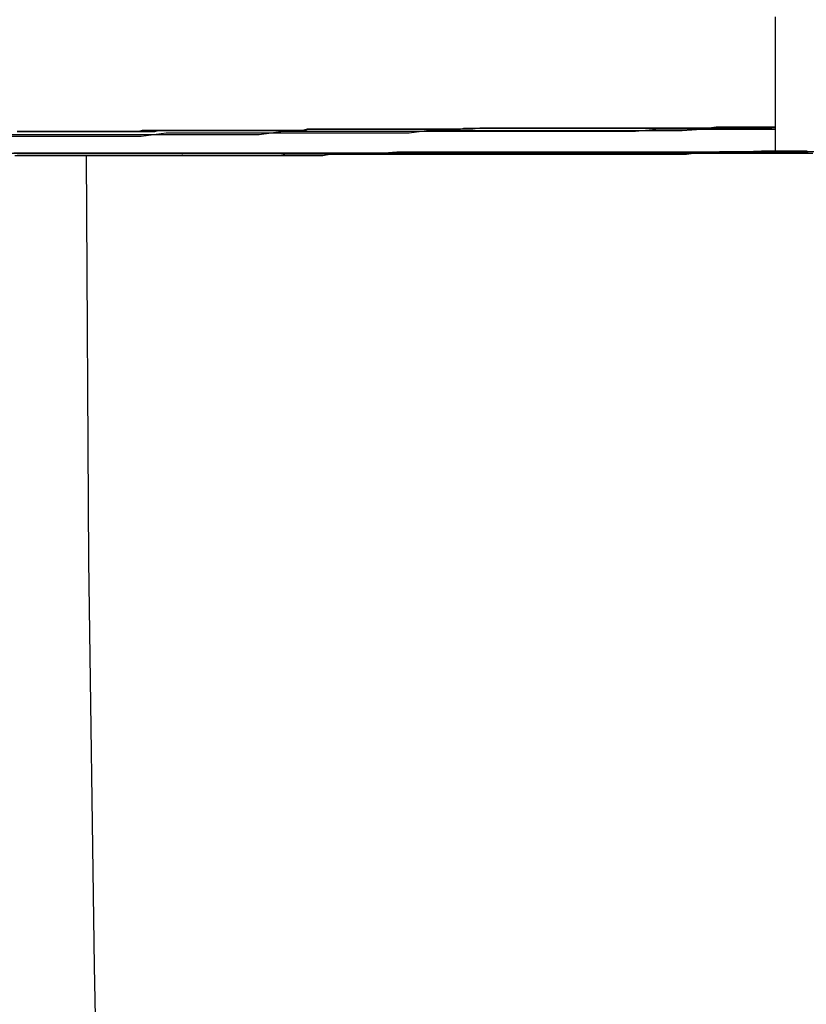
# Model space of a CAD drawing. Extents: x -25.6 to 25.6, y -10.4 to 10.4.
# Drawn here: x 3.6 to 3.7, y 8.2 to 8.2 of the extents above; entities that cross this region are included whole.
import ezdxf

# ---------------------------------------------------------------- set-up
doc = ezdxf.new("R2010")
doc.units = 0
doc.layers.get('0').update_dxf_attribs({"linetype": 'CONTINUOUS'})

msp = doc.modelspace()

# ---------------------------------------------------------------- linework, layer by layer
at = {"color": 0}
for points in [[(3.6664, 8.239), (3.6664, 8.2387), (3.6664, 8.2387), (3.6664, 8.2387), (3.6664, 8.2387), (3.6664, 8.2386), (3.6664, 8.2386), (3.6664, 8.2386), (3.6664, 8.2386), (3.6664, 8.2383), (3.6664, 8.2383), (3.6664, 8.2383), (3.6664, 8.2383), (3.6664, 8.2383), (3.6664, 8.2383), (3.6664, 8.2383), (3.6664, 8.2383), (3.6664, 8.2383), (3.6664, 8.238), (3.6664, 8.238), (3.6664, 8.238), (3.6664, 8.238), (3.6664, 8.2379), (3.6664, 8.2379), (3.6664, 8.2379), (3.6664, 8.2379), (3.6664, 8.2376), (3.6664, 8.2376), (3.6664, 8.2376), (3.6664, 8.2376), (3.6664, 8.2376), (3.6664, 8.2376), (3.6664, 8.2376), (3.6664, 8.2376), (3.6664, 8.2376), (3.6664, 8.2373), (3.6664, 8.2373), (3.6664, 8.2373), (3.6664, 8.2373), (3.6664, 8.2372), (3.6664, 8.2372), (3.6664, 8.2372), (3.6664, 8.2372), (3.6664, 8.2369), (3.6664, 8.2369), (3.6664, 8.2369), (3.6664, 8.2369), (3.6664, 8.2369), (3.6664, 8.2369), (3.6664, 8.2369), (3.6664, 8.2369), (3.6664, 8.2369), (3.6664, 8.2366), (3.6664, 8.2366), (3.6664, 8.2366), (3.6664, 8.2366), (3.6664, 8.2365), (3.6664, 8.2365), (3.6664, 8.2365), (3.6664, 8.2365), (3.6664, 8.2362), (3.6664, 8.2362), (3.6664, 8.2362), (3.6664, 8.2362), (3.6664, 8.2362), (3.6664, 8.2362), (3.6664, 8.2362), (3.6664, 8.2362), (3.6664, 8.2362), (3.6664, 8.2359), (3.6664, 8.2359), (3.6664, 8.2359), (3.6664, 8.2359), (3.6664, 8.2358), (3.6664, 8.2358), (3.6664, 8.2358), (3.6664, 8.2358), (3.6664, 8.2355), (3.6664, 8.2355), (3.6664, 8.2355), (3.6664, 8.2355), (3.6664, 8.2355), (3.6664, 8.2355), (3.6664, 8.2355), (3.6664, 8.2355), (3.6664, 8.2355), (3.6664, 8.2352), (3.6664, 8.2352), (3.6664, 8.2352), (3.6664, 8.2352), (3.6664, 8.2351), (3.6664, 8.2351), (3.6664, 8.2351), (3.6664, 8.2351), (3.6664, 8.2348), (3.6664, 8.2348), (3.6664, 8.2348), (3.6664, 8.2348), (3.6664, 8.2348), (3.6664, 8.2348), (3.6664, 8.2348), (3.6664, 8.2348), (3.6664, 8.2348), (3.6664, 8.2345), (3.6664, 8.2345), (3.6664, 8.2345), (3.6664, 8.2345), (3.6664, 8.2345), (3.6664, 8.2345), (3.6664, 8.2345), (3.6664, 8.2345), (3.6664, 8.2342), (3.6664, 8.2342), (3.6664, 8.2342), (3.6664, 8.2342), (3.6664, 8.2342), (3.6664, 8.2342), (3.6664, 8.2342), (3.6664, 8.2342), (3.6664, 8.2342), (3.6664, 8.2339), (3.6664, 8.2339), (3.6664, 8.2339), (3.6664, 8.2339), (3.6664, 8.2338), (3.6664, 8.2338), (3.6664, 8.2338), (3.6664, 8.2338), (3.6664, 8.2335), (3.6664, 8.2335), (3.6664, 8.2335), (3.6664, 8.2335), (3.6664, 8.2335), (3.6664, 8.2335), (3.6664, 8.2335), (3.6664, 8.2335), (3.6664, 8.2335), (3.6664, 8.2332), (3.6664, 8.2332), (3.6664, 8.2332), (3.6664, 8.2332), (3.6664, 8.2331), (3.6664, 8.2331), (3.6664, 8.2331), (3.6664, 8.2331), (3.6664, 8.2328), (3.6664, 8.2328), (3.6664, 8.2328), (3.6664, 8.2328), (3.6664, 8.2328), (3.6664, 8.2328), (3.6664, 8.2328), (3.6664, 8.2328), (3.6664, 8.2328), (3.6664, 8.2325), (3.6664, 8.2325), (3.6664, 8.2325), (3.6664, 8.2325), (3.6664, 8.2323), (3.6664, 8.2323), (3.6664, 8.2323), (3.6664, 8.2323), (3.6664, 8.232), (3.6664, 8.232), (3.6664, 8.232), (3.6664, 8.232), (3.6664, 8.232), (3.6664, 8.232), (3.6664, 8.232), (3.6664, 8.232), (3.6664, 8.232), (3.6664, 8.2317), (3.6664, 8.2317), (3.6664, 8.2317), (3.6664, 8.2317), (3.6664, 8.2317), (3.6664, 8.2317), (3.6664, 8.2317), (3.6664, 8.2317), (3.6664, 8.2314), (3.6664, 8.2314), (3.6664, 8.2314), (3.6664, 8.2314), (3.6664, 8.2314), (3.6664, 8.2314), (3.6664, 8.2314), (3.6664, 8.2314), (3.6664, 8.2314), (3.6664, 8.2311), (3.6664, 8.2311), (3.6664, 8.2311), (3.6664, 8.2311), (3.6664, 8.231), (3.6664, 8.231), (3.6664, 8.231), (3.6664, 8.231), (3.6664, 8.2307), (3.6664, 8.2307), (3.6664, 8.2307), (3.6664, 8.2307), (3.6664, 8.2307), (3.6664, 8.2307), (3.6664, 8.2307), (3.6664, 8.2307), (3.6664, 8.2307), (3.6664, 8.2304), (3.6664, 8.2304), (3.6664, 8.2304), (3.6664, 8.2304), (3.6664, 8.2303), (3.6664, 8.2303), (3.6664, 8.2303), (3.6664, 8.2303), (3.6664, 8.23), (3.6664, 8.23), (3.6664, 8.23), (3.6664, 8.23), (3.6664, 8.23), (3.6664, 8.23), (3.6664, 8.23), (3.6664, 8.23), (3.6664, 8.23), (3.6664, 8.2297), (3.6664, 8.2297), (3.6664, 8.2296), (3.6664, 8.2296), (3.6664, 8.2293), (3.6664, 8.2293), (3.6664, 8.2293), (3.6664, 8.2293), (3.6664, 8.229), (3.6664, 8.229), (3.6664, 8.229), (3.6664, 8.229), (3.6664, 8.2287), (3.6664, 8.2287), (3.6664, 8.2287), (3.6664, 8.2287), (3.6664, 8.2287), (3.6664, 8.2284), (3.6664, 8.2284), (3.6664, 8.2281), (3.6664, 8.2281), (3.6664, 8.2278), (3.6664, 8.2278), (3.6664, 8.2278), (3.6664, 8.2278), (3.6664, 8.2275), (3.6664, 8.2275), (3.6664, 8.2275), (3.6664, 8.2275), (3.6664, 8.2272), (3.6664, 8.2272), (3.6664, 8.2272), (3.6664, 8.2272)], [(3.5983, 8.2285), (3.6003, 8.2285), (3.6022, 8.2285), (3.6043, 8.2285), (3.6064, 8.2285), (3.6085, 8.2285), (3.6106, 8.2285), (3.6128, 8.2288), (3.6128, 8.2288), (3.614, 8.2288), (3.6155, 8.2288), (3.6167, 8.2288), (3.6182, 8.2288), (3.6194, 8.2288), (3.6209, 8.2288), (3.6224, 8.2288), (3.6239, 8.2288), (3.6252, 8.2288), (3.6267, 8.2288), (3.6282, 8.2288), (3.6297, 8.2288), (3.6312, 8.2288), (3.6327, 8.2288), (3.6342, 8.2288), (3.6357, 8.229), (3.6357, 8.229), (3.6372, 8.229), (3.6387, 8.229), (3.6402, 8.229), (3.6417, 8.229), (3.6432, 8.229), (3.6447, 8.229), (3.6462, 8.229), (3.6477, 8.229), (3.6492, 8.229), (3.6507, 8.229), (3.6522, 8.229), (3.6537, 8.229), (3.6552, 8.229), (3.6567, 8.229), (3.6582, 8.229), (3.6599, 8.2291), (3.6599, 8.2291), (3.6602, 8.2291), (3.6605, 8.2291), (3.6608, 8.2291), (3.6614, 8.2291), (3.6617, 8.2291), (3.6622, 8.2291), (3.6625, 8.2291), (3.6631, 8.2291), (3.6634, 8.2291), (3.6637, 8.2291), (3.664, 8.2291), (3.6646, 8.2291), (3.6649, 8.2291), (3.6655, 8.2291), (3.6658, 8.2291), (3.6664, 8.2291)], [(3.6664, 8.2291), (3.6664, 8.2291), (3.6655, 8.2291), (3.6649, 8.2291), (3.6643, 8.2291), (3.6637, 8.2291), (3.6631, 8.2291), (3.6625, 8.2291), (3.6619, 8.2291), (3.6613, 8.2291), (3.6604, 8.2291), (3.6598, 8.2291), (3.6592, 8.2291), (3.6586, 8.2291), (3.658, 8.2291), (3.6574, 8.2291), (3.6568, 8.2291), (3.6562, 8.2291), (3.6562, 8.2291), (3.6541, 8.2289), (3.652, 8.2289), (3.6499, 8.2289), (3.6478, 8.2289), (3.6457, 8.2289), (3.6436, 8.2289), (3.6415, 8.2289), (3.6394, 8.2289), (3.6373, 8.2289), (3.6352, 8.2289), (3.6331, 8.2289), (3.6311, 8.2289), (3.629, 8.2289), (3.627, 8.2289), (3.6249, 8.2289), (3.6231, 8.2289), (3.6231, 8.2289), (3.621, 8.2286), (3.619, 8.2286), (3.6169, 8.2286), (3.6151, 8.2286), (3.613, 8.2286), (3.6112, 8.2286), (3.6093, 8.2286), (3.6075, 8.2286), (3.6056, 8.2286), (3.6038, 8.2286), (3.602, 8.2286), (3.6002, 8.2286), (3.5984, 8.2286)], [(3.6664, 8.2293), (3.6612, 8.2293), (3.6612, 8.2293), (3.6606, 8.2292), (3.6603, 8.2292), (3.66, 8.2292), (3.6597, 8.2292), (3.6594, 8.2292), (3.6591, 8.2292), (3.6588, 8.2292), (3.6585, 8.2292), (3.6581, 8.2292), (3.6578, 8.2292), (3.6575, 8.2292), (3.6572, 8.2292), (3.6569, 8.2292), (3.6566, 8.2292), (3.6563, 8.2292), (3.656, 8.2292), (3.656, 8.2292), (3.6554, 8.2292), (3.6551, 8.2292), (3.6548, 8.2292), (3.6545, 8.2292), (3.6542, 8.2292), (3.6539, 8.2292), (3.6536, 8.2292), (3.6533, 8.2292), (3.6529, 8.2292), (3.6526, 8.2292), (3.6523, 8.2292), (3.652, 8.2292), (3.6517, 8.2292), (3.6514, 8.2292), (3.6511, 8.2292), (3.6508, 8.2292), (3.6508, 8.2292), (3.6502, 8.2292), (3.6499, 8.2292), (3.6496, 8.2292), (3.6493, 8.2292), (3.649, 8.2292), (3.6487, 8.2292), (3.6484, 8.2292), (3.6481, 8.2292), (3.6477, 8.2292), (3.6474, 8.2292), (3.6471, 8.2292), (3.6468, 8.2292), (3.6465, 8.2292), (3.6462, 8.2292), (3.6459, 8.2292), (3.6456, 8.2292), (3.6456, 8.2292), (3.645, 8.2292), (3.6447, 8.2292), (3.6444, 8.2292), (3.6441, 8.2292), (3.6438, 8.2292), (3.6435, 8.2292), (3.6432, 8.2292), (3.6429, 8.2292), (3.6425, 8.2292), (3.6422, 8.2292), (3.6419, 8.2292), (3.6416, 8.2292), (3.6413, 8.2292), (3.641, 8.2292), (3.6407, 8.2292), (3.6404, 8.2292), (3.6404, 8.2292), (3.6398, 8.2291), (3.6395, 8.2291), (3.6392, 8.2291), (3.6389, 8.2291), (3.6386, 8.2291), (3.6383, 8.2291), (3.638, 8.2291), (3.6377, 8.2291), (3.6374, 8.2291), (3.6371, 8.2291), (3.6368, 8.2291), (3.6365, 8.2291), (3.6362, 8.2291), (3.6359, 8.2291), (3.6356, 8.2291), (3.6353, 8.2291), (3.6353, 8.2291), (3.6347, 8.2291), (3.6344, 8.2291), (3.6341, 8.2291), (3.6338, 8.2291), (3.6335, 8.2291), (3.6332, 8.2291), (3.6329, 8.2291), (3.6326, 8.2291), (3.6323, 8.2291), (3.632, 8.2291), (3.6317, 8.2291), (3.6314, 8.2291), (3.6311, 8.2291), (3.6308, 8.2291), (3.6305, 8.2291), (3.6302, 8.2291), (3.6302, 8.2291), (3.6297, 8.2291), (3.6294, 8.2291), (3.6291, 8.2291), (3.6288, 8.2291), (3.6285, 8.2291), (3.6282, 8.2291), (3.6279, 8.2291), (3.6276, 8.2291), (3.6273, 8.2291), (3.627, 8.2291), (3.6267, 8.2291), (3.6264, 8.2291), (3.6261, 8.2291), (3.6258, 8.2291), (3.6255, 8.2291), (3.6252, 8.2291), (3.6252, 8.2291), (3.6248, 8.229), (3.6245, 8.229), (3.6242, 8.229), (3.6239, 8.229), (3.6236, 8.229), (3.6233, 8.229), (3.623, 8.229), (3.6227, 8.229), (3.6224, 8.229), (3.6221, 8.229), (3.6218, 8.229), (3.6215, 8.229), (3.6212, 8.229), (3.6209, 8.229), (3.6206, 8.229), (3.6203, 8.229), (3.6203, 8.229), (3.6199, 8.229), (3.6196, 8.229), (3.6193, 8.229), (3.619, 8.229), (3.6187, 8.229), (3.6184, 8.229), (3.6181, 8.229), (3.6178, 8.229), (3.6175, 8.229), (3.6172, 8.229), (3.6169, 8.229), (3.6166, 8.229), (3.6163, 8.229), (3.616, 8.229), (3.6157, 8.229), (3.6154, 8.229), (3.6154, 8.229), (3.6151, 8.229), (3.6148, 8.229), (3.6145, 8.229), (3.6142, 8.229), (3.6139, 8.229), (3.6136, 8.229), (3.6133, 8.229), (3.613, 8.229), (3.6127, 8.229), (3.6124, 8.229), (3.6121, 8.229), (3.6118, 8.229), (3.6115, 8.229), (3.6112, 8.229), (3.6109, 8.229), (3.6107, 8.229), (3.6107, 8.229), (3.6104, 8.2289), (3.6101, 8.2289), (3.6098, 8.2289), (3.6095, 8.2289), (3.6092, 8.2289), (3.6089, 8.2289), (3.6086, 8.2289), (3.6083, 8.2289), (3.608, 8.2289), (3.6077, 8.2289), (3.6074, 8.2289), (3.6071, 8.2289), (3.6068, 8.2289), (3.6065, 8.2289), (3.6062, 8.2289), (3.606, 8.2289), (3.606, 8.2289), (3.6057, 8.2289), (3.6054, 8.2289), (3.6051, 8.2289), (3.6048, 8.2289), (3.6045, 8.2289), (3.6042, 8.2289), (3.6039, 8.2289), (3.6036, 8.2289), (3.6033, 8.2289), (3.603, 8.2289), (3.6027, 8.2289), (3.6024, 8.2289), (3.6021, 8.2289), (3.6018, 8.2289), (3.6015, 8.2289), (3.6015, 8.2289), (3.6015, 8.2289), (3.6012, 8.2289), (3.6009, 8.2289), (3.6006, 8.2289), (3.6003, 8.2289), (3.6, 8.2289), (3.5997, 8.2289)], [(3.5997, 8.2289), (3.6, 8.2289), (3.6003, 8.2289), (3.6005, 8.2289), (3.6008, 8.2289), (3.6011, 8.2289), (3.6014, 8.2289), (3.6014, 8.2289), (3.6017, 8.2289), (3.602, 8.2289), (3.6023, 8.2289), (3.6026, 8.2289), (3.6029, 8.2289), (3.6032, 8.2289), (3.6035, 8.2289), (3.6035, 8.2289), (3.6035, 8.2289), (3.6038, 8.2289), (3.6041, 8.2289), (3.6044, 8.2289), (3.6047, 8.2289), (3.605, 8.2289), (3.6053, 8.2289), (3.6056, 8.2289), (3.6057, 8.2289), (3.606, 8.2289), (3.6063, 8.2289), (3.6066, 8.2289), (3.6069, 8.2289), (3.6072, 8.2289), (3.6075, 8.2289), (3.6078, 8.2289), (3.6078, 8.2289), (3.6078, 8.2289), (3.6081, 8.2289), (3.6084, 8.2289), (3.6087, 8.2289), (3.609, 8.2289), (3.6093, 8.2289), (3.6096, 8.2289), (3.6099, 8.2289), (3.61, 8.2289), (3.6103, 8.2289), (3.6106, 8.2289), (3.6109, 8.2289), (3.6112, 8.2289), (3.6115, 8.2289), (3.6118, 8.2289), (3.6121, 8.229), (3.6121, 8.229), (3.6121, 8.229), (3.6124, 8.229), (3.6127, 8.229), (3.613, 8.229), (3.6133, 8.229), (3.6136, 8.229), (3.6139, 8.229), (3.6142, 8.229), (3.6144, 8.229), (3.6147, 8.229), (3.615, 8.229), (3.6153, 8.229), (3.6156, 8.229), (3.6159, 8.229), (3.6162, 8.229), (3.6165, 8.229), (3.6165, 8.229), (3.6165, 8.229), (3.6168, 8.229), (3.6171, 8.229), (3.6174, 8.229), (3.6177, 8.229), (3.618, 8.229), (3.6183, 8.229), (3.6186, 8.229), (3.6188, 8.229), (3.6191, 8.229), (3.6194, 8.229), (3.6197, 8.229), (3.62, 8.229), (3.6203, 8.229), (3.6206, 8.229), (3.6209, 8.229), (3.6209, 8.229), (3.6209, 8.229), (3.6212, 8.229), (3.6215, 8.229), (3.6218, 8.229), (3.6221, 8.229), (3.6224, 8.229), (3.6227, 8.229), (3.623, 8.229), (3.6232, 8.229), (3.6235, 8.229), (3.6238, 8.229), (3.6241, 8.229), (3.6244, 8.229), (3.6247, 8.229), (3.625, 8.229), (3.6253, 8.2291), (3.6253, 8.2291), (3.6254, 8.2291), (3.6257, 8.2291), (3.626, 8.2291), (3.6263, 8.2291), (3.6266, 8.2291), (3.6269, 8.2291), (3.6272, 8.2291), (3.6275, 8.2291), (3.6278, 8.2291), (3.6281, 8.2291), (3.6284, 8.2291), (3.6287, 8.2291), (3.629, 8.2291), (3.6293, 8.2291), (3.6296, 8.2291), (3.6299, 8.2291), (3.6299, 8.2291), (3.6301, 8.2291), (3.6304, 8.2291), (3.6307, 8.2291), (3.631, 8.2291), (3.6313, 8.2291), (3.6316, 8.2291), (3.6319, 8.2291), (3.6322, 8.2291), (3.6325, 8.2291), (3.6328, 8.2291), (3.6331, 8.2291), (3.6334, 8.2291), (3.6337, 8.2291), (3.634, 8.2291), (3.6343, 8.2291), (3.6346, 8.2291), (3.6346, 8.2291), (3.6346, 8.2291), (3.6349, 8.2291), (3.6352, 8.2291), (3.6355, 8.2291), (3.6358, 8.2291), (3.6361, 8.2291), (3.6364, 8.2291), (3.6367, 8.2291), (3.6369, 8.2291), (3.6372, 8.2291), (3.6375, 8.2291), (3.6378, 8.2291), (3.6381, 8.2291), (3.6384, 8.2291), (3.6387, 8.2291), (3.639, 8.2292), (3.639, 8.2292), (3.639, 8.2292), (3.6393, 8.2292), (3.6396, 8.2292), (3.6399, 8.2292), (3.64, 8.2292), (3.6403, 8.2292), (3.6406, 8.2292), (3.6409, 8.2292), (3.6409, 8.2292), (3.6412, 8.2292), (3.6415, 8.2292), (3.6418, 8.2292), (3.6421, 8.2292), (3.6424, 8.2292), (3.6427, 8.2292), (3.643, 8.2292), (3.643, 8.2292), (3.6433, 8.2292), (3.6436, 8.2292), (3.6439, 8.2292), (3.6442, 8.2292), (3.6445, 8.2292), (3.6448, 8.2292), (3.6451, 8.2292), (3.6455, 8.2292), (3.6458, 8.2292), (3.6461, 8.2292), (3.6464, 8.2292), (3.6467, 8.2292), (3.647, 8.2292), (3.6473, 8.2292), (3.6476, 8.2292), (3.6482, 8.2292), (3.6482, 8.2292), (3.6485, 8.2292), (3.6491, 8.2292), (3.6494, 8.2292), (3.65, 8.2292), (3.6503, 8.2292), (3.6509, 8.2292), (3.6515, 8.2292), (3.6521, 8.2292), (3.6524, 8.2292), (3.653, 8.2292), (3.6534, 8.2292), (3.654, 8.2292), (3.6543, 8.2292), (3.6549, 8.2292), (3.6555, 8.2292), (3.6561, 8.2292), (3.6561, 8.2292), (3.6567, 8.2292), (3.6573, 8.2292), (3.6579, 8.2292), (3.6585, 8.2292), (3.6591, 8.2292), (3.6597, 8.2292), (3.6603, 8.2292), (3.6612, 8.2292), (3.6618, 8.2292), (3.6624, 8.2292), (3.663, 8.2292), (3.6637, 8.2292), (3.6643, 8.2292), (3.6649, 8.2292), (3.6655, 8.2292), (3.6664, 8.2293)], [(3.6142, 8.227), (3.6142, 8.227), (3.6151, 8.227), (3.6163, 8.227), (3.6174, 8.227), (3.6186, 8.227), (3.6196, 8.227), (3.6208, 8.227), (3.622, 8.227), (3.6232, 8.227), (3.6244, 8.227), (3.6256, 8.227), (3.6268, 8.227), (3.628, 8.227), (3.6292, 8.227), (3.6304, 8.227), (3.6316, 8.227), (3.6331, 8.2271), (3.6331, 8.2271), (3.6349, 8.2271), (3.6368, 8.2271), (3.6386, 8.2271), (3.6407, 8.2271), (3.6425, 8.2271), (3.6446, 8.2271), (3.6466, 8.2271), (3.6487, 8.2271), (3.6505, 8.2271), (3.6526, 8.2271), (3.6547, 8.2271), (3.6568, 8.2271), (3.6589, 8.2271), (3.661, 8.2271), (3.6631, 8.2271), (3.6652, 8.2272), (3.6652, 8.2272), (3.6671, 8.2272), (3.6692, 8.2272)], [(3.6705, 8.2271), (3.669, 8.2271), (3.6675, 8.2271), (3.666, 8.2271), (3.6645, 8.2271), (3.663, 8.2271), (3.6615, 8.2271), (3.6615, 8.2271), (3.6582, 8.227), (3.6552, 8.227), (3.6522, 8.227), (3.6492, 8.227), (3.6461, 8.227), (3.6431, 8.227), (3.6401, 8.227), (3.6371, 8.227), (3.6341, 8.227), (3.6311, 8.227), (3.6281, 8.227), (3.6253, 8.227), (3.6223, 8.227), (3.6196, 8.227), (3.6169, 8.227), (3.6142, 8.227)], [(3.5989, 8.227), (3.6007, 8.227), (3.6025, 8.227), (3.6043, 8.227), (3.6064, 8.227), (3.6082, 8.227), (3.6103, 8.227), (3.6121, 8.227), (3.6142, 8.227)], [(3.6142, 8.227), (3.6142, 8.227), (3.6127, 8.227), (3.6114, 8.227), (3.6099, 8.227), (3.6087, 8.227), (3.6072, 8.227), (3.606, 8.227), (3.6046, 8.227), (3.6034, 8.227), (3.6019, 8.227), (3.6007, 8.227), (3.5994, 8.227)], [(3.5995, 8.2268), (3.6001, 8.2268), (3.6007, 8.2268), (3.6013, 8.2268), (3.6019, 8.2268), (3.6025, 8.2268), (3.6031, 8.2268), (3.6037, 8.2268), (3.6043, 8.2268), (3.6049, 8.2268), (3.6058, 8.2268)], [(3.6058, 8.2268), (3.6022, 8.2268), (3.6022, 8.2268), (3.6019, 8.2268), (3.6016, 8.2268), (3.6013, 8.2268), (3.6012, 8.2268), (3.6009, 8.2268), (3.6006, 8.2268), (3.6003, 8.2268), (3.6003, 8.2268), (3.6, 8.2268), (3.5997, 8.2268)], [(3.6058, 8.2268), (3.6126, 8.2268), (3.6126, 8.2268), (3.6129, 8.2268), (3.6135, 8.2268), (3.6138, 8.2268), (3.6144, 8.2268), (3.6147, 8.2268), (3.6153, 8.2268), (3.6156, 8.2268), (3.6162, 8.2268), (3.6165, 8.2268), (3.6171, 8.2268), (3.6174, 8.2268), (3.618, 8.2268), (3.6183, 8.2268), (3.6189, 8.2268), (3.6192, 8.2268), (3.6198, 8.2268), (3.6198, 8.2268), (3.6201, 8.2268), (3.6207, 8.2268), (3.621, 8.2268), (3.6216, 8.2268), (3.6219, 8.2268), (3.6225, 8.2268), (3.6228, 8.2268), (3.6234, 8.2268), (3.6237, 8.2268), (3.6243, 8.2268), (3.6246, 8.2268), (3.6252, 8.2268), (3.6255, 8.2268), (3.6261, 8.2268), (3.6266, 8.2268), (3.6272, 8.2269), (3.6272, 8.2269), (3.6275, 8.2269), (3.6281, 8.2269), (3.6284, 8.2269), (3.629, 8.2269), (3.6293, 8.2269), (3.6299, 8.2269), (3.6304, 8.2269), (3.631, 8.2269), (3.6313, 8.2269), (3.6319, 8.2269), (3.6322, 8.2269), (3.6328, 8.2269), (3.6331, 8.2269), (3.6337, 8.2269), (3.6343, 8.2269), (3.6349, 8.2269), (3.6349, 8.2269), (3.6352, 8.2269), (3.6358, 8.2269), (3.6361, 8.2269), (3.6367, 8.2269), (3.637, 8.2269), (3.6376, 8.2269), (3.6382, 8.2269), (3.6388, 8.2269), (3.6391, 8.2269), (3.6397, 8.2269), (3.6401, 8.2269), (3.6407, 8.2269), (3.641, 8.2269), (3.6416, 8.2269), (3.6422, 8.2269), (3.6428, 8.2269), (3.6428, 8.2269), (3.6431, 8.2269), (3.6437, 8.2269), (3.644, 8.2269), (3.6446, 8.2269), (3.6449, 8.2269), (3.6455, 8.2269), (3.6461, 8.2269), (3.6467, 8.2269), (3.647, 8.2269), (3.6476, 8.2269), (3.6482, 8.2269), (3.6488, 8.2269), (3.6491, 8.2269), (3.6497, 8.2269), (3.6503, 8.2269), (3.6509, 8.2269), (3.6509, 8.2269), (3.6512, 8.2269), (3.6518, 8.2269), (3.6523, 8.2269), (3.6529, 8.2269), (3.6532, 8.2269), (3.6538, 8.2269), (3.6544, 8.2269), (3.655, 8.2269), (3.6553, 8.2269), (3.6559, 8.2269), (3.6565, 8.2269), (3.6571, 8.2269), (3.6574, 8.2269), (3.658, 8.2269), (3.6586, 8.2269), (3.6592, 8.227), (3.6592, 8.227), (3.6595, 8.227), (3.6601, 8.227), (3.6607, 8.227), (3.6613, 8.227), (3.6616, 8.227), (3.6622, 8.227), (3.6628, 8.227), (3.6634, 8.227), (3.6637, 8.227), (3.6643, 8.227), (3.6649, 8.227), (3.6655, 8.227), (3.6658, 8.227), (3.6664, 8.227), (3.667, 8.227), (3.6676, 8.227), (3.6676, 8.227), (3.6679, 8.227), (3.6685, 8.227), (3.6691, 8.227), (3.6697, 8.227)], [(3.6693, 8.227), (3.669, 8.227), (3.6687, 8.227), (3.6687, 8.227), (3.6681, 8.227), (3.6678, 8.227), (3.6675, 8.227), (3.6672, 8.227), (3.6669, 8.227), (3.6666, 8.227), (3.6663, 8.227), (3.666, 8.227), (3.6655, 8.227), (3.6652, 8.227), (3.6649, 8.227), (3.6646, 8.227), (3.6643, 8.227), (3.664, 8.227), (3.6637, 8.227), (3.6634, 8.227), (3.6634, 8.227), (3.6628, 8.227), (3.6625, 8.227), (3.6622, 8.227), (3.6619, 8.227), (3.6616, 8.227), (3.6613, 8.227), (3.661, 8.227), (3.6607, 8.227), (3.6603, 8.227), (3.66, 8.227), (3.6597, 8.227), (3.6594, 8.227), (3.6591, 8.227), (3.6588, 8.227), (3.6585, 8.227), (3.6582, 8.227), (3.6582, 8.227), (3.6576, 8.2269), (3.6573, 8.2269), (3.657, 8.2269), (3.6567, 8.2269), (3.6564, 8.2269), (3.6561, 8.2269), (3.6558, 8.2269), (3.6555, 8.2269), (3.6551, 8.2269), (3.6548, 8.2269), (3.6545, 8.2269), (3.6542, 8.2269), (3.6539, 8.2269), (3.6536, 8.2269), (3.6533, 8.2269), (3.653, 8.2269), (3.653, 8.2269), (3.6524, 8.2269), (3.6521, 8.2269), (3.6518, 8.2269), (3.6515, 8.2269), (3.6512, 8.2269), (3.6509, 8.2269), (3.6506, 8.2269), (3.6503, 8.2269), (3.65, 8.2269), (3.6497, 8.2269), (3.6494, 8.2269), (3.6491, 8.2269), (3.6488, 8.2269), (3.6485, 8.2269), (3.6482, 8.2269), (3.6479, 8.2269), (3.6479, 8.2269), (3.6473, 8.2269), (3.647, 8.2269), (3.6467, 8.2269), (3.6464, 8.2269), (3.6461, 8.2269), (3.6458, 8.2269), (3.6455, 8.2269), (3.6452, 8.2269), (3.6449, 8.2269), (3.6446, 8.2269), (3.6443, 8.2269), (3.644, 8.2269), (3.6437, 8.2269), (3.6434, 8.2269), (3.6431, 8.2269), (3.6428, 8.2269), (3.6428, 8.2269), (3.6422, 8.2269), (3.6419, 8.2269), (3.6416, 8.2269), (3.6413, 8.2269), (3.641, 8.2269), (3.6407, 8.2269), (3.6404, 8.2269), (3.6401, 8.2269), (3.6398, 8.2269), (3.6395, 8.2269), (3.6392, 8.2269), (3.6389, 8.2269), (3.6386, 8.2269), (3.6383, 8.2269), (3.638, 8.2269), (3.6377, 8.2269), (3.6377, 8.2269), (3.6374, 8.2269), (3.6371, 8.2269), (3.6368, 8.2269), (3.6365, 8.2269), (3.6362, 8.2269), (3.6359, 8.2269), (3.6356, 8.2269), (3.6353, 8.2269), (3.635, 8.2269), (3.6347, 8.2269), (3.6344, 8.2269), (3.6341, 8.2269), (3.6338, 8.2269), (3.6335, 8.2269), (3.6332, 8.2269), (3.6329, 8.2269), (3.6329, 8.2269), (3.6326, 8.2269), (3.6323, 8.2269), (3.632, 8.2269), (3.6317, 8.2269), (3.6314, 8.2269), (3.6311, 8.2269), (3.6308, 8.2269), (3.6308, 8.2269), (3.6305, 8.2269), (3.6302, 8.2269), (3.6299, 8.2269), (3.6296, 8.2269), (3.6293, 8.2269), (3.629, 8.2269), (3.6287, 8.2269), (3.6287, 8.2269), (3.6287, 8.2269), (3.6281, 8.2269), (3.6278, 8.2269), (3.6275, 8.2269), (3.6272, 8.2269), (3.6269, 8.2269), (3.6266, 8.2269), (3.6263, 8.2269), (3.626, 8.2269), (3.6255, 8.2269), (3.6252, 8.2269), (3.6249, 8.2269), (3.6246, 8.2269), (3.6243, 8.2269), (3.624, 8.2269), (3.6237, 8.2269), (3.6234, 8.2269), (3.6234, 8.2269), (3.6228, 8.2268), (3.6222, 8.2268), (3.6216, 8.2268), (3.6213, 8.2268), (3.6207, 8.2268), (3.6204, 8.2268), (3.6198, 8.2268), (3.6195, 8.2268), (3.6189, 8.2268), (3.6184, 8.2268), (3.6178, 8.2268), (3.6175, 8.2268), (3.6169, 8.2268), (3.6166, 8.2268), (3.616, 8.2268), (3.6157, 8.2268), (3.6157, 8.2268), (3.6148, 8.2268), (3.6142, 8.2268), (3.6136, 8.2268), (3.613, 8.2268), (3.6124, 8.2268), (3.6118, 8.2268), (3.6112, 8.2268), (3.6106, 8.2268), (3.61, 8.2268), (3.6094, 8.2268), (3.6088, 8.2268), (3.6082, 8.2268), (3.6076, 8.2268), (3.607, 8.2268), (3.6064, 8.2268), (3.6058, 8.2268)], [(3.6573, 7.5286), (3.6524, 7.5622), (3.6478, 7.5962), (3.6434, 7.6303), (3.6394, 7.6646), (3.6394, 7.6646), (3.6354, 7.6988), (3.6317, 7.7333), (3.6282, 7.768), (3.6251, 7.8028), (3.622, 7.8376), (3.6194, 7.8726), (3.6169, 7.9077), (3.6148, 7.943), (3.6127, 7.9781), (3.611, 8.0135), (3.6094, 8.0489), (3.6083, 8.0844), (3.6072, 8.1198), (3.6065, 8.1554), (3.606, 8.1911), (3.6058, 8.2268)], [(3.6142, 8.227), (3.6142, 8.227), (3.6142, 8.2269), (3.6142, 8.2269), (3.6142, 8.2269), (3.6142, 8.2269), (3.6142, 8.2269), (3.6142, 8.2269), (3.6142, 8.2269), (3.6142, 8.2269), (3.6142, 8.2269), (3.6142, 8.2269), (3.6142, 8.2269), (3.6142, 8.2269), (3.6142, 8.2269), (3.6142, 8.2269), (3.6142, 8.2269), (3.6142, 8.2269)]]:
    msp.add_lwpolyline(points, dxfattribs=at)

doc.saveas('drawing.dxf')
